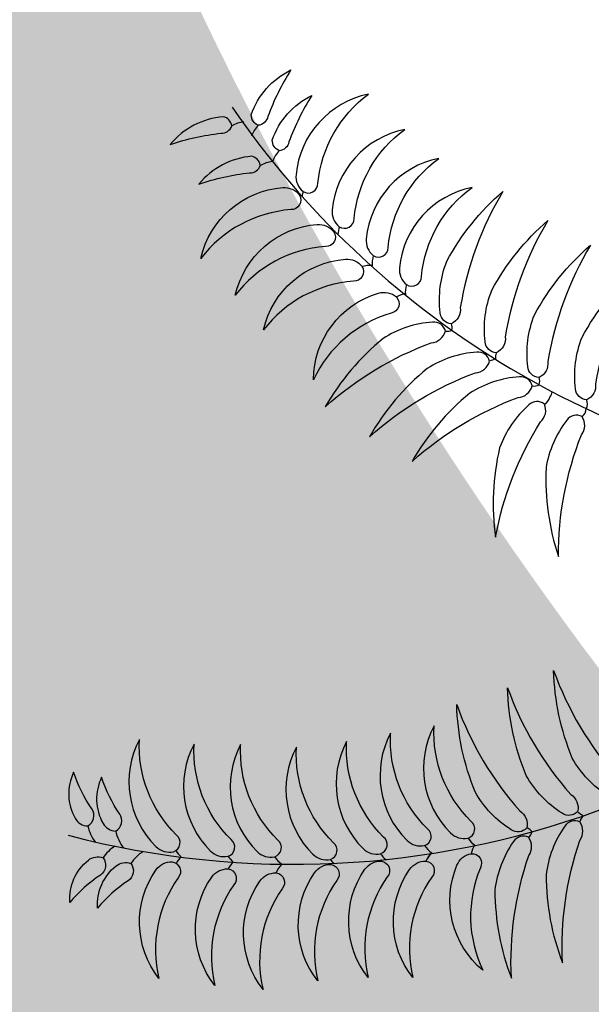
# Model space of a CAD drawing. Units: metres. Extents: x 272761 to 274294, y 7467727 to 7467974.
# Drawn here: x 273638 to 273640, y 7467855 to 7467859 of the extents above; entities that cross this region are included whole.
import ezdxf

# ---------------------------------------------------------------- set-up
doc = ezdxf.new("R2010")
doc.units = ezdxf.units.M
doc.header["$MEASUREMENT"] = 0
doc.layers.get('0').update_dxf_attribs({"linetype": 'CONTINUOUS'})
for name, color, linetype in [('TALUDE', 88, 'CONTINUOUS'), ('VEGET', 94, 'CONTINUOUS'), ('VEGET-I', 72, 'CONTINUOUS'), ('VEGETACAO', 3, 'CONTINUOUS')]:
    doc.layers.add(name, color=color, linetype=linetype)

# ---------------------------------------------------------------- blocks, each defined once
blk = doc.blocks.new('VEGET-04')
at = {"layer": 'VEGET'}
for points in [[(0.05824, 0.69828, -0.267298), (0.05513, 0.68835, -0.433788), (0.04511, 0.69533, 0.072899), (0.03749, 0.72309, -0.244266)], [(0.04601, 0.6826, -0.267298), (0.04289, 0.67266, -0.433788), (0.03287, 0.67965, 0.072899), (0.02526, 0.7074, -0.244266)], [(-0.03804, 0.69075, -0.329965), (0.03095, 0.65901, -0.255249), (0.03106, 0.64621, -0.604197), (0.01924, 0.64739, 0.21371)], [(0.08865, 0.6936, 0.267298), (0.07989, 0.68797, 0.433788), (0.08928, 0.68015, -0.072899), (0.11806, 0.68015, 0.244266)], [(0.07676, 0.67765, 0.267298), (0.068, 0.67202, 0.433788), (0.07739, 0.6642, -0.072899), (0.10617, 0.6642, 0.244266)], [(-0.05984, 0.65784, -0.329965), (0.00915, 0.6261, -0.255249), (0.00925, 0.6133, -0.604197), (-0.00256, 0.61448, 0.21371)], [(0.11812, 0.62864, 0.329965), (0.04573, 0.65159, 0.255249), (0.03704, 0.64219, 0.604197), (0.04657, 0.63511, -0.21371)], [(-0.07736, 0.62878, -0.329965), (-0.00837, 0.59704, -0.255249), (-0.00827, 0.58424, -0.604197), (-0.02008, 0.58542, 0.21371)], [(0.09828, 0.59575, 0.329965), (0.02589, 0.61869, 0.255249), (0.0172, 0.60929, 0.604197), (0.02674, 0.60222, -0.21371)], [(-0.08914, 0.59179, -0.329965), (-0.02015, 0.56005, -0.255249), (-0.02005, 0.54725, -0.604197), (-0.03186, 0.54843, 0.21371)], [(0.08344, 0.56659, 0.329965), (0.01105, 0.58953, 0.255249), (0.00236, 0.58013, 0.604197), (0.01189, 0.57306, -0.21371)], [(-0.10266, 0.55907, -0.329965), (-0.03367, 0.52733, -0.255249), (-0.03357, 0.51453, -0.604197), (-0.04538, 0.51572, 0.21371)], [(0.06438, 0.53241, 0.329965), (-0.00801, 0.55535, 0.255249), (-0.0167, 0.54595, 0.604197), (-0.00717, 0.53888, -0.21371)], [(-0.11664, 0.53101, -0.329965), (-0.04765, 0.49927, -0.255249), (-0.04755, 0.48647, -0.604197), (-0.05936, 0.48765, 0.21371)], [(0.05237, 0.49911, 0.329965), (-0.02002, 0.52205, 0.255249), (-0.02871, 0.51265, 0.604197), (-0.01918, 0.50558, -0.21371)], [(0.04383, 0.46894, 0.329965), (-0.02857, 0.49189, 0.255249), (-0.03725, 0.48249, 0.604197), (-0.02772, 0.47542, -0.21371)], [(-0.13386, 0.48471, -0.329965), (-0.05973, 0.46823, -0.255249), (-0.05693, 0.45573, -0.604197), (-0.06873, 0.4544, 0.21371)], [(-0.06249, 0.42533, 0.125095), (-0.0873, 0.45221, 0.090715), (-0.14768, 0.46923, -0.094652), (-0.07607, 0.42015, 0.322363), (-0.0645, 0.41455, 0.376832)], [(0.03496, 0.43928, 0.329965), (-0.03743, 0.46222, 0.255249), (-0.04612, 0.45282, 0.604197), (-0.03658, 0.44575, -0.21371)], [(0.03496, 0.43928, 0.329965), (-0.03743, 0.46222, 0.255249), (-0.04612, 0.45282, 0.604197), (-0.03658, 0.44575, -0.21371)], [(0.40135, 0.44023, -0.329965), (0.42032, 0.36669, -0.255249), (0.41046, 0.35853, -0.604197), (0.40392, 0.36843, 0.21371)], [(-0.06882, 0.38841, 0.125095), (-0.09363, 0.41529, 0.090715), (-0.15401, 0.43231, -0.094652), (-0.0824, 0.38323, 0.322363), (-0.07082, 0.37763, 0.376832)], [(-0.05436, 0.42314, -0.125095), (-0.01941, 0.43394, -0.090715), (0.04136, 0.41836, 0.094652), (-0.04522, 0.41184, -0.322363), (-0.05804, 0.41281, -0.376832)], [(0.36745, 0.43004, -0.329965), (0.38642, 0.35651, -0.255249), (0.37656, 0.34835, -0.604197), (0.37001, 0.35825, 0.21371)], [(0.33686, 0.42316, -0.329965), (0.35583, 0.34962, -0.255249), (0.34597, 0.34146, -0.604197), (0.33943, 0.35136, 0.21371)], [(0.47372, 0.38859, 0.335845), (0.47497, 0.37952, 0.312257), (0.48342, 0.38202, 0.201349), (0.48248, 0.42392, -0.052638)], [(0.43993, 0.38296, 0.335845), (0.44118, 0.37389, 0.312257), (0.44963, 0.37639, 0.201349), (0.44869, 0.4183, -0.052638)], [(0.28913, 0.31443, 0.125095), (0.2943, 0.35064, 0.090715), (0.26936, 0.4082, -0.094652), (0.27653, 0.32168, 0.322363), (0.27951, 0.30917, 0.376832)], [(0.29008, 0.40726, -0.329965), (0.32413, 0.33938, -0.255249), (0.31621, 0.32932, -0.604197), (0.30773, 0.33763, 0.21371)], [(-0.05985, 0.386, -0.125095), (-0.0249, 0.39679, -0.090715), (0.03587, 0.38122, 0.094652), (-0.0507, 0.3747, -0.322363), (-0.06353, 0.37567, -0.376832)], [(0.25651, 0.29602, 0.125095), (0.26168, 0.33223, 0.090715), (0.23674, 0.38979, -0.094652), (0.24391, 0.30327, 0.322363), (0.24689, 0.29076, 0.376832)], [(0.22772, 0.27696, 0.125095), (0.23289, 0.31317, 0.090715), (0.20795, 0.37073, -0.094652), (0.21513, 0.28421, 0.322363), (0.2181, 0.2717, 0.376832)], [(-0.06326, 0.35164, -0.125095), (-0.02831, 0.36244, -0.090715), (0.03246, 0.34686, 0.094652), (-0.05411, 0.34034, -0.322363), (-0.06694, 0.34131, -0.376832)], [(0.44707, 0.34863, -0.335845), (0.4446, 0.35744, -0.312257), (0.45335, 0.35852, -0.201349), (0.46919, 0.31971, 0.052638)], [(0.4696, 0.35394, -0.335845), (0.46713, 0.36276, -0.312257), (0.47587, 0.36383, -0.201349), (0.49172, 0.32503, 0.052638)], [(0.45228, 0.2837, 0.329965), (0.42435, 0.35432, 0.255249), (0.41157, 0.35512, 0.604197), (0.41211, 0.34326, -0.21371)], [(0.2072, 0.2797, 0.125095), (0.18919, 0.31153, 0.090715), (0.1343, 0.34191, -0.094652), (0.19279, 0.27775, 0.322363), (0.20279, 0.26966, 0.376832)], [(0.41888, 0.27198, 0.329965), (0.39094, 0.3426, 0.255249), (0.37817, 0.3434, 0.604197), (0.37871, 0.33154, -0.21371)], [(0.3901, 0.25955, 0.329965), (0.36216, 0.33017, 0.255249), (0.34939, 0.33097, 0.604197), (0.34992, 0.31911, -0.21371)], [(0.3615, 0.24768, 0.329965), (0.33357, 0.3183, 0.255249), (0.32079, 0.3191, 0.604197), (0.32133, 0.30724, -0.21371)], [(0.3615, 0.24768, 0.329965), (0.33357, 0.3183, 0.255249), (0.32079, 0.3191, 0.604197), (0.32133, 0.30724, -0.21371)], [(0.18574, 0.26056, 0.125095), (0.1622, 0.28856, 0.090715), (0.10267, 0.30835, -0.094652), (0.17194, 0.25601, 0.322363), (0.18324, 0.24989, 0.376832)], [(0.29257, 0.30674, -0.125095), (0.32302, 0.28647, -0.090715), (0.34933, 0.22952, 0.094652), (0.28959, 0.29251, -0.322363), (0.28224, 0.30307, -0.376832)], [(0.26031, 0.28753, -0.125095), (0.29075, 0.26726, -0.090715), (0.31706, 0.21031, 0.094652), (0.25732, 0.27331, -0.322363), (0.24998, 0.28386, -0.376832)], [(0.23152, 0.26848, -0.125095), (0.26196, 0.2482, -0.090715), (0.28827, 0.19125, 0.094652), (0.22854, 0.25425, -0.322363), (0.22119, 0.2648, -0.376832)], [(0.20264, 0.24545, -0.125095), (0.23308, 0.22518, -0.090715), (0.25939, 0.16823, 0.094652), (0.19966, 0.23123, -0.322363), (0.19231, 0.24178, -0.376832)]]:
    blk.add_lwpolyline(points, format="xyb", close=True, dxfattribs=at)
at = {"layer": 'VEGET-I'}
for centre, radius, start, end in [((0.55135, 0.29337), 0.62454, 138.97621, 208.06328), ((0.0318, 0.67462), 0.02706, 5.64374, 30.47484), ((0.07283, 0.66184), 0.02706, 74.86519, 101.12289), ((0.01957, 0.65894), 0.02706, 4.59713, 30.47484), ((0.06094, 0.64589), 0.02706, 74.86519, 102.95191), ((0.01198, 0.63182), 0.02079, 20.08131, 36.10422), ((0.03944, 0.61974), 0.02079, 96.71242, 112.41647), ((-0.00757, 0.60076), 0.02079, 20.08131, 36.53083), ((0.01989, 0.58868), 0.02079, 97.4204, 112.41647), ((-0.02413, 0.5708), 0.02079, 20.08131, 40.28709), ((0.00504, 0.55951), 0.02079, 97.4204, 117.62618), ((-0.01401, 0.52533), 0.02079, 97.4204, 107.24003), ((-0.01401, 0.52533), 0.02079, 97.4204, 107.24003), ((-0.03591, 0.5338), 0.02079, 38.08539, 40.28709), ((-0.02603, 0.49204), 0.02079, 97.4204, 112.41647), ((-0.02603, 0.49204), 0.02079, 97.4204, 112.41647), ((-0.04943, 0.50109), 0.02079, 37.77193, 40.28709), ((-0.04943, 0.50109), 0.02079, 37.77193, 40.28709), ((-0.06341, 0.47302), 0.02079, 20.819, 40.28709), ((-0.06341, 0.47302), 0.02079, 20.08131, 40.28709), ((-0.03457, 0.46187), 0.02079, 97.4204, 117.62618), ((-0.03457, 0.46187), 0.02079, 97.4204, 116.8885), ((-0.0696, 0.43925), 0.02079, 34.26066, 52.45728), ((-0.04343, 0.43221), 0.02079, 97.4204, 117.62618), ((-0.04343, 0.43221), 0.02079, 97.4204, 115.61702), ((-0.05749, 0.41618), 0.00719, 193.10877, 230.31464), ((-0.06328, 0.41774), 0.00719, 279.56304, 316.76891), ((-0.07544, 0.37166), 0.00754, 12.1557, 52.28695), ((-0.06031, 0.36417), 0.01194, 105.61353, 130.46475), ((0.57456, -0.24481), 0.62454, 98.10018, 146.0996), ((0.41933, 0.37249), 0.02189, 340.15116, 3.68494), ((0.45312, 0.37811), 0.02189, 340.15116, 3.68494), ((0.44653, 0.35534), 0.02189, 19.80835, 43.34214), ((0.42401, 0.35002), 0.02189, 19.80835, 43.34214), ((0.39728, 0.34001), 0.02079, 46.59224, 56.41186), ((0.39728, 0.34001), 0.02079, 46.59224, 56.41186), ((0.39002, 0.36233), 0.02079, 347.25722, 349.45892), ((0.36388, 0.32829), 0.02079, 46.59224, 61.5883), ((0.36388, 0.32829), 0.02079, 46.59224, 61.5883), ((0.35612, 0.35215), 0.02079, 346.94377, 349.45892), ((0.35612, 0.35215), 0.02079, 346.94377, 349.45892), ((0.32553, 0.34526), 0.02079, 329.25314, 349.45892), ((0.32553, 0.34526), 0.02079, 329.25314, 349.45892), ((0.3351, 0.31586), 0.02079, 46.59224, 66.79802), ((0.3351, 0.31586), 0.02079, 46.59224, 66.79802), ((0.29543, 0.32873), 0.02079, 341.42333, 1.62911), ((0.29543, 0.32873), 0.02079, 345.40807, 1.62911), ((0.3065, 0.30399), 0.02079, 46.59224, 66.79802), ((0.3065, 0.30399), 0.02079, 46.59224, 66.79802), ((0.2852, 0.30477), 0.00719, 142.2806, 179.48648), ((0.28275, 0.31024), 0.00719, 228.73487, 265.94075), ((0.16641, 0.29941), 0.08095, 350.84235, 353.86712), ((0.2425, 0.27744), 0.00986, 40.68286, 67.19771), ((0.20998, 0.26965), 0.00719, 179.89739, 231.13793), ((0.22379, 0.2673), 0.00719, 142.2806, 183.24471), ((0.21203, 0.26699), 0.00719, 204.13459, 237.21859), ((0.2217, 0.27198), 0.00719, 224.97663, 265.94075), ((0.19032, 0.25119), 0.00719, 190.46302, 241.70355), ((0.19282, 0.24896), 0.00719, 214.70021, 265.94075)]:
    blk.add_arc(centre, radius, start, end, dxfattribs=at)
blk = doc.blocks.new('A$C2EB804C8')
at = {"layer": 'VEGET', "color": 3, "xscale": 10, "yscale": 10, "zscale": 10, "rotation": 115.4581671541393}
blk.add_blockref('VEGET-04', (6.6948, 5.9268), dxfattribs=at)

msp = doc.modelspace()

# ---------------------------------------------------------------- hatches: boundary and pattern name
h = msp.add_hatch(color=125)
edge = h.paths.add_edge_path()
edge.add_arc((273651.192, 7467864.6003), 13.635, 193.59835, 220.2728)
edge.add_arc((273633.6615, 7467851.4581), 8.3386, 318.65662, 391.26895, ccw=False)
edge.add_arc((273606.5285, 7467875.3578), 44.4965, 277.51091, 318.63115, ccw=False)
edge.add_arc((273611.4044, 7467838.3759), 7.1946, 45.97883, 277.51091, ccw=False)
edge.add_arc((273622.9338, 7467850.306), 9.3962, 225.97883, 316.02347)
edge.add_arc((273614.1087, 7467858.8213), 21.6597, 316.02347, 368.18333)
edge.add_line((273635.5478, 7467861.9044), (273637.9392, 7467861.3945))
at = {"layer": 'TALUDE'}
h = msp.add_hatch(dxfattribs=at)
h.set_pattern_fill('ANSI31', color=251, scale=3, style=0)
h.set_pattern_definition([(45, (0, 0), (-0.265165042945, 0.265165042945), [])])
edge = h.paths.add_edge_path(flags=16)
edge.add_line((273767.5054, 7467892.6862), (273733.7861, 7467892.6862))
edge.add_arc((273733.7861, 7467890.6862), 2, 89.998, 199.5213)
edge.add_line((273731.901, 7467890.0179), (273732.8296, 7467887.3988))
edge.add_arc((273714.3773, 7467939.445), 55.2204, 237.03596, 289.52134, ccw=False)
edge.add_line((273684.3312, 7467893.1144), (273686.5129, 7467896.4786))
edge.add_arc((273685.6739, 7467897.0227), 1, 327.036, 415.9173)
edge.add_arc((273714.4623, 7467939.5659), 50.3682, 234.51109, 235.91418, ccw=False)
edge.add_arc((273692.188, 7467908.3253), 12, 139.99908, 234.51005, ccw=False)
edge.add_line((273682.9956, 7467916.0389), (273683.5245, 7467916.6691))
edge.add_arc((273682.7584, 7467917.3119), 1, 320, 410)
edge.add_line((273683.4012, 7467918.078), (273680.337, 7467920.6491))
edge.add_line((273680.337, 7467920.6491), (273693.6427, 7467936.5062))
edge.add_line((273693.6427, 7467936.5062), (273696.7069, 7467933.9351))
edge.add_arc((273697.3497, 7467934.7011), 1, 230, 320)
edge.add_line((273698.1157, 7467934.0583), (273699.2789, 7467935.4445))
edge.add_arc((273708.4715, 7467927.7311), 12, 8.62174, 140.00026, ccw=False)
edge.add_arc((273721.3246, 7467929.68), 1, 188.6217, 284.7955)
edge.add_line((273721.5799, 7467928.7131), (273725.5536, 7467929.7626))
edge.add_arc((273764.2814, 7467940.0154), 40.062, 194.82826, 231.01593)
edge.add_line((273739.0782, 7467908.8743), (273736.4068, 7467905.5736))
edge.add_arc((273738.7388, 7467903.6862), 3, 141.0158, 270.0014)
edge.add_line((273738.7389, 7467900.6862), (273767.5055, 7467900.6862))
edge.add_arc((273767.5055, 7467909.6862), 9, 270, 360)
edge.add_line((273776.5055, 7467909.6862), (273776.5055, 7467911.411))
edge.add_arc((273774.0055, 7467911.411), 2.5, 0, 90)
edge.add_line((273774.0055, 7467913.911), (273768.0055, 7467913.911))
edge.add_line((273768.0055, 7467913.911), (273768.0055, 7467939.211))
edge.add_line((273768.0055, 7467939.211), (273774.0055, 7467939.211))
edge.add_arc((273774.0055, 7467941.711), 2.5, 270, 360)
edge.add_line((273776.5055, 7467941.711), (273776.5055, 7467942.511))
edge.add_arc((273765.0055, 7467942.511), 11.5, 0.00026, 89.99997)
edge.add_line((273765.0055, 7467954.011), (273542.2055, 7467954.011))
edge.add_arc((273542.2055, 7467942.511), 11.5, 89.99998, 180.00008)
edge.add_line((273530.7055, 7467942.511), (273530.7056, 7467820.511))
edge.add_arc((273542.2056, 7467820.511), 11.5, 180.00007, 270.00006)
edge.add_line((273542.2057, 7467809.011), (273544.9879, 7467809.011))
edge.add_arc((273545.0057, 7467812.0109), 3, 269.6602, 360.0001)
edge.add_line((273548.0057, 7467812.011), (273548.0056, 7467817.511))
edge.add_line((273548.0056, 7467817.511), (273603.2056, 7467817.5111))
edge.add_line((273603.2056, 7467817.5111), (273603.2056, 7467811.511))
edge.add_arc((273605.7056, 7467811.511), 2.5, 180, 270)
edge.add_line((273605.7056, 7467809.011), (273610.7056, 7467809.011))
edge.add_arc((273610.7056, 7467811.511), 2.5, 270, 360)
edge.add_line((273613.2056, 7467811.511), (273613.2056, 7467817.511))
edge.add_line((273613.2056, 7467817.511), (273627.0056, 7467817.5111))
edge.add_line((273627.0056, 7467817.5111), (273627.0057, 7467811.511))
edge.add_arc((273629.5057, 7467811.511), 2.5, 180.0001, 269.8976)
edge.add_line((273629.5012, 7467809.011), (273632.1179, 7467809.011))
edge.add_arc((273632.1179, 7467815.011), 6, 270, 338.99248)
edge.add_arc((273644.4872, 7467810.261), 7.25, 90, 158.99248, ccw=False)
edge.add_line((273644.4872, 7467817.511), (273669.5475, 7467817.5111))
edge.add_arc((273669.5475, 7467823.0111), 5.5, 270, 480.1931)
edge.add_arc((273654.2503, 7467849.3016), 24.9171, 271.13264, 300.19313, ccw=False)
edge.add_arc((273654.2955, 7467847.0151), 22.6301, 254.04089, 271.13264, ccw=False)
edge.add_arc((273637.0752, 7467786.7989), 40, 74.04089, 108.5563)
edge.add_arc((273603.4808, 7467886.8752), 65.5645, 185.596784, 288.556304, ccw=False)
edge.add_arc((273573.4742, 7467881.7223), 35.2673, 58.57106, 182.01724, ccw=False)
edge.add_arc((273593.4283, 7467914.3753), 3, 238.5711, 347.9645)
edge.add_line((273596.3623, 7467913.7497), (273600.5878, 7467933.5675))
edge.add_line((273600.5878, 7467933.5675), (273641.0777, 7467924.9344))
edge.add_line((273641.0777, 7467924.9344), (273640.2436, 7467921.0224))
edge.add_arc((273641.2216, 7467920.8138), 1, 167.9638, 257.9638)
edge.add_line((273641.0131, 7467919.8358), (273643.3087, 7467919.3464))
edge.add_arc((273643.5172, 7467920.3244), 1, 257.9638, 312.9638)
edge.add_line((273644.1987, 7467919.5926), (273647.8177, 7467922.9631))
edge.add_line((273647.8177, 7467922.9631), (273660.3579, 7467909.4982))
edge.add_line((273660.3579, 7467909.4982), (273649.0075, 7467898.9271))
edge.add_arc((273651.0521, 7467896.7318), 3, 132.9638, 222.9638)
edge.add_line((273648.8567, 7467894.6872), (273651.7873, 7467891.5405))
edge.add_line((273651.7873, 7467891.5405), (273645.0549, 7467885.2704))
edge.add_line((273645.0549, 7467885.2704), (273641.571, 7467889.0111))
edge.add_arc((273640.8393, 7467888.3296), 1, 42.9638, 167.9638)
edge.add_line((273639.8612, 7467888.5381), (273638.0475, 7467880.0317))
edge.add_line((273638.0475, 7467880.0317), (273637.9986, 7467880.0421))
edge.add_line((273637.9986, 7467880.0421), (273637.9882, 7467879.9932))
edge.add_line((273637.9882, 7467879.9932), (273630.4575, 7467881.5989))
edge.add_line((273630.4575, 7467881.5989), (273630.4679, 7467881.6478))
edge.add_line((273630.4679, 7467881.6478), (273630.1745, 7467881.7103))
edge.add_line((273630.1745, 7467881.7103), (273630.1641, 7467881.6614))
edge.add_line((273630.1641, 7467881.6614), (273622.6334, 7467883.2671))
edge.add_line((273622.6334, 7467883.2671), (273622.6438, 7467883.316))
edge.add_line((273622.6438, 7467883.316), (273622.3504, 7467883.3785))
edge.add_line((273622.3504, 7467883.3785), (273622.34, 7467883.3296))
edge.add_line((273622.34, 7467883.3296), (273606.9851, 7467886.6036))
edge.add_line((273606.9851, 7467886.6036), (273606.9955, 7467886.6525))
edge.add_line((273606.9955, 7467886.6525), (273606.7021, 7467886.715))
edge.add_line((273606.7021, 7467886.715), (273606.6917, 7467886.6661))
edge.add_line((273606.6917, 7467886.6661), (273599.161, 7467888.2718))
edge.add_line((273599.161, 7467888.2718), (273599.1714, 7467888.3207))
edge.add_line((273599.1714, 7467888.3207), (273598.878, 7467888.3832))
edge.add_line((273598.878, 7467888.3832), (273598.8676, 7467888.3343))
edge.add_line((273598.8676, 7467888.3343), (273591.3368, 7467889.94))
edge.add_line((273591.3368, 7467889.94), (273591.3473, 7467889.9889))
edge.add_line((273591.3473, 7467889.9889), (273591.2984, 7467889.9993))
edge.add_line((273591.2984, 7467889.9993), (273593.1409, 7467898.6408))
edge.add_arc((273588.2508, 7467899.6834), 5, 347.9638, 410.6271)
edge.add_arc((273573.4513, 7467881.6488), 28.3297, 50.62714, 180.25189)
edge.add_arc((273602.0051, 7467886.0146), 57.0602, 184.51363, 312.8439)
edge.add_arc((273654.0727, 7467826.4405), 22.1496, 88.26648, 126.79469, ccw=False)
edge.add_arc((273655.1486, 7467827.37), 21.2138, 49.80557, 91.09616, ccw=False)
edge.add_arc((273793.6502, 7467994.8366), 196.107, 230.473047, 250.866218)
edge.add_arc((273732.649, 7467819.011), 10, 250.86622, 270.00106)
edge.add_line((273732.6492, 7467809.011), (273735.3056, 7467809.011))
edge.add_arc((273735.3056, 7467811.511), 2.5, 270, 360)
edge.add_line((273737.8056, 7467811.511), (273732.6491, 7467811.511))
edge.add_arc((273732.649, 7467819.011), 7.5, 250.86622, 270.00106, ccw=False)
edge.add_arc((273793.6502, 7467994.8366), 193.607, 250.214817, 250.866218, ccw=False)
edge.add_arc((273728.9615, 7467815.011), 2.5, 90.0006, 250.2148, ccw=False)
edge.add_line((273728.9615, 7467817.511), (273765.0267, 7467817.511))
edge.add_arc((273765.0266, 7467814.511), 3.0001, -90.4, 89.9973, ccw=False)
edge.add_line((273765.0056, 7467811.511), (273760.8056, 7467811.511))
edge.add_arc((273763.3056, 7467811.511), 2.5, 180, 270)
edge.add_line((273763.3056, 7467809.011), (273765.0056, 7467809.011))
edge.add_arc((273765.0056, 7467820.511), 11.5, 270.00018, 360.00008)
edge.add_line((273776.5056, 7467820.511), (273776.5056, 7467824.0615))
edge.add_arc((273774.0056, 7467824.0615), 2.5, 0.0001, 90.0001)
edge.add_line((273774.0056, 7467826.5615), (273774.0056, 7467822.511))
edge.add_arc((273771.0056, 7467822.511), 3, 180.0001, 359.9992, ccw=False)
edge.add_line((273768.0056, 7467822.511), (273768.0056, 7467887.4279))
edge.add_arc((273770.0056, 7467887.4279), 2, 56.2507, 180.0001, ccw=False)
edge.add_arc((273767.5055, 7467883.6862), 6.5, 0, 56.25069, ccw=False)
edge.add_line((273774.0055, 7467883.6862), (273774.0055, 7467879.4615))
edge.add_arc((273774.0055, 7467881.9615), 2.5, 270, 360)
edge.add_line((273776.5055, 7467881.9615), (273776.5055, 7467883.6862))
edge.add_arc((273767.5055, 7467883.6862), 9, 0, 90.00066)
edge = h.paths.add_edge_path()
edge.add_line((273785.5056, 7467820.511), (273785.5055, 7467942.6565))
edge.add_arc((273797.0055, 7467942.6565), 11.5, 91.29342, 180.00008, ccw=False)
edge.add_arc((273784.1185, 7468513.4535), 559.4425, 271.293356, 272.009439)
edge.add_line((273803.7348, 7467954.3551), (273803.7348, 7467964.3613))
edge.add_arc((273784.1164, 7468513.511), 549.5, 270.000009, 272.046027, ccw=False)
edge.add_line((273784.1165, 7467964.011), (273542.2055, 7467964.011))
edge.add_arc((273541.4588, 7467154.0371), 809.9742, 89.9471835, 92.8275637)
edge.add_line((273501.5026, 7467963.0252), (273501.5026, 7467953.0138))
edge.add_line((273501.5026, 7467953.0138), (273500.9479, 7467953.024))
edge.add_arc((273542.2054, 7467091.2117), 862.7993, 92.1542358, 92.7408282, ccw=False)
edge.add_arc((273510.2055, 7467941.9093), 11.5, 0.0001, 92.15476, ccw=False)
edge.add_line((273521.7055, 7467941.9094), (273521.7056, 7467820.511))
edge.add_arc((273510.2056, 7467820.511), 11.5, -89.99999, 0.00011, ccw=False)
edge.add_line((273510.2056, 7467809.011), (273501.5026, 7467809.011))
edge.add_line((273501.5026, 7467809.011), (273501.5026, 7467800.0108))
edge.add_line((273501.5026, 7467800.0108), (273630.4758, 7467800.011))
edge.add_arc((273630.4758, 7467788.511), 11.5, 0.06569, 90.00001, ccw=False)
edge.add_line((273641.9758, 7467788.5242), (273641.9822, 7467782.9069))
edge.add_line((273641.9822, 7467782.9069), (273666.9822, 7467782.9069))
edge.add_line((273666.9822, 7467782.9069), (273666.9758, 7467788.4978))
edge.add_arc((273678.4758, 7467788.511), 11.5, 89.99997, 180.06569, ccw=False)
edge.add_line((273678.4758, 7467800.011), (273803.7348, 7467800.011))
edge.add_line((273803.7348, 7467800.011), (273803.7348, 7467809.011))
edge.add_line((273803.7348, 7467809.011), (273797.0056, 7467809.011))
edge.add_arc((273797.0056, 7467820.511), 11.5, 180.00007, 270.00001, ccw=False)

# ---------------------------------------------------------------- block references
at = {"layer": 'VEGETACAO', "xscale": 0.5094167036858012, "yscale": 0.5094167036858012, "zscale": 0.5094167036858012, "rotation": 0.9023694874139537}
msp.add_blockref('A$C2EB804C8', (273638.4364, 7467853.9489), dxfattribs=at)

doc.saveas('drawing.dxf')
